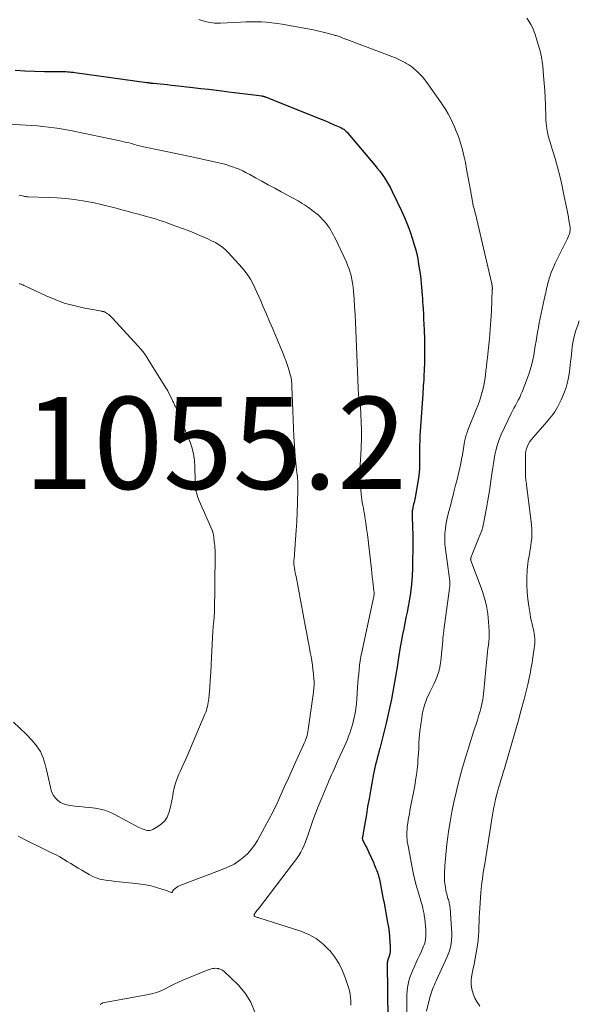
# Model space of a CAD drawing. Units: feet. Extents: x 1945000 to 1950033, y 515000 to 520000.
# Drawn here: x 1946454 to 1946575, y 516373 to 516587 of the extents above; entities that cross this region are included whole.
import ezdxf

# ---------------------------------------------------------------- set-up
doc = ezdxf.new("R2010")
doc.units = ezdxf.units.FT
doc.header["$LTSCALE"] = 100
doc.header["$MEASUREMENT"] = 0
for name, color, linetype, lineweight in [('CONTOUR INDEX', 32, 'Continuous', 25), ('CONTOUR INTERMEDIATE', 40, 'Continuous', 15), ('SPOT ELEVATION', 7, 'Continuous', 15)]:
    doc.layers.add(name, color=color, linetype=linetype, lineweight=lineweight)
doc.styles.add('slant', font='romans.shx', dxfattribs={"oblique": 14.999978})

msp = doc.modelspace()

# ---------------------------------------------------------------- linework, layer by layer
at = {"layer": 'CONTOUR INDEX', "elevation": 1040, "flags": 128}
for points in [[(1946453.04, 516575.64), (1946455.16, 516575.51), (1946457.29, 516575.42), (1946459.42, 516575.38), (1946462.89, 516575.35), (1946463.29, 516575.35), (1946463.68, 516575.34), (1946464.08, 516575.32), (1946464.48, 516575.3), (1946464.87, 516575.27), (1946465.27, 516575.23)], [(1946465.27, 516575.23), (1946465.66, 516575.19), (1946466.06, 516575.14), (1946481.68, 516572.98), (1946481.82, 516572.96), (1946481.97, 516572.94), (1946482.11, 516572.92), (1946482.26, 516572.9), (1946482.34, 516572.89), (1946482.45, 516572.87), (1946482.55, 516572.86), (1946482.65, 516572.84), (1946482.76, 516572.83), (1946482.86, 516572.82), (1946482.96, 516572.81), (1946483.07, 516572.79), (1946483.17, 516572.78), (1946484.58, 516572.66), (1946485.39, 516572.58), (1946486.2, 516572.5), (1946487.01, 516572.41), (1946487.82, 516572.32), (1946491.69, 516571.88), (1946493.39, 516571.69), (1946495.1, 516571.49), (1946496.8, 516571.28), (1946498.5, 516571.07), (1946499.43, 516570.96), (1946500.67, 516570.8), (1946501.9, 516570.65), (1946503.14, 516570.49), (1946504.38, 516570.33), (1946506.65, 516570.04), (1946506.76, 516570.02), (1946506.86, 516570), (1946506.96, 516569.98), (1946507.06, 516569.96), (1946507.16, 516569.93), (1946507.26, 516569.9), (1946507.36, 516569.87), (1946507.45, 516569.83), (1946508.34, 516569.48), (1946508.89, 516569.26), (1946509.43, 516569.05), (1946509.97, 516568.83), (1946510.51, 516568.61), (1946518.61, 516565.39), (1946519.57, 516565), (1946520.52, 516564.61), (1946521.46, 516564.2), (1946522.4, 516563.79), (1946523.83, 516563.15), (1946524.05, 516563.04), (1946524.26, 516562.92), (1946524.47, 516562.79), (1946524.66, 516562.65), (1946524.85, 516562.49), (1946525.03, 516562.32), (1946525.2, 516562.15), (1946525.37, 516561.97), (1946531.23, 516555.03), (1946531.77, 516554.36), (1946532.31, 516553.68), (1946532.82, 516552.99), (1946533.32, 516552.28), (1946533.79, 516551.56), (1946534.24, 516550.82), (1946534.65, 516550.06), (1946535.04, 516549.29), (1946537.01, 516545.11), (1946537.69, 516543.6), (1946538.33, 516542.06), (1946538.9, 516540.5), (1946539.43, 516538.93), (1946539.75, 516537.91), (1946540.07, 516536.82), (1946540.34, 516535.73), (1946540.57, 516534.62), (1946540.76, 516533.51), (1946541.14, 516530.95), (1946541.24, 516530.14), (1946541.34, 516529.33), (1946541.41, 516528.52), (1946541.48, 516527.7), (1946541.49, 516527.54), (1946541.53, 516526.8), (1946541.58, 516526.07), (1946541.63, 516525.33), (1946541.67, 516524.6), (1946541.72, 516523.8), (1946541.79, 516522.66), (1946541.85, 516521.52), (1946541.9, 516520.39), (1946541.95, 516519.25), (1946542.03, 516517.11), (1946542.06, 516515.94), (1946542.07, 516514.77), (1946542.06, 516513.6), (1946542.03, 516512.43), (1946541.95, 516510.19), (1946541.92, 516509.57), (1946541.89, 516508.95), (1946541.86, 516508.33), (1946541.82, 516507.71), (1946541.77, 516507.1), (1946541.73, 516506.48), (1946541.69, 516505.86), (1946541.65, 516505.24), (1946541.1, 516497.23), (1946541.04, 516496.18), (1946540.99, 516495.13), (1946540.97, 516494.08), (1946540.96, 516493.03), (1946540.96, 516492.23), (1946540.96, 516491.58), (1946540.96, 516490.93), (1946540.96, 516490.28), (1946540.95, 516489.63), (1946540.93, 516488.97), (1946540.89, 516488.32), (1946540.82, 516487.68), (1946540.73, 516487.03), (1946540.01, 516482.81), (1946539.94, 516482.44), (1946539.87, 516482.07), (1946539.78, 516481.7), (1946539.68, 516481.34), (1946539.59, 516480.97), (1946539.5, 516480.6), (1946539.44, 516480.23), (1946539.39, 516479.85), (1946539.38, 516479.77), (1946539.35, 516479.35), (1946539.33, 516478.93), (1946539.33, 516478.51), (1946539.35, 516478.09), (1946539.41, 516477.01), (1946539.46, 516476.05), (1946539.49, 516475.09), (1946539.5, 516474.13), (1946539.5, 516473.17), (1946539.4, 516467.52), (1946539.32, 516465.7), (1946539.19, 516463.89), (1946538.96, 516462.09), (1946538.68, 516460.3), (1946538.47, 516459.15), (1946538.25, 516457.93), (1946538.01, 516456.72), (1946537.76, 516455.5), (1946537.51, 516454.29), (1946537.26, 516453.07), (1946537.02, 516451.85), (1946536.81, 516450.63), (1946536.61, 516449.41), (1946536.52, 516448.85), (1946536.33, 516447.62), (1946536.14, 516446.39), (1946535.95, 516445.15), (1946535.76, 516443.92), (1946535.55, 516442.69), (1946535.33, 516441.46), (1946535.09, 516440.24), (1946534.84, 516439.02), (1946533.69, 516433.79), (1946533.43, 516432.64), (1946533.16, 516431.48), (1946532.87, 516430.33), (1946532.57, 516429.19), (1946532.32, 516428.26), (1946532.13, 516427.58), (1946531.95, 516426.89), (1946531.77, 516426.21), (1946531.59, 516425.53), (1946531.42, 516424.84), (1946531.26, 516424.16), (1946531.11, 516423.47), (1946530.97, 516422.77), (1946530.6, 516420.77), (1946530.29, 516419.08), (1946529.98, 516417.38), (1946529.68, 516415.68), (1946529.4, 516413.98), (1946528.73, 516409.96), (1946528.7, 516409.79), (1946528.67, 516409.62), (1946528.63, 516409.46), (1946528.6, 516409.29), (1946528.56, 516409.12), (1946528.54, 516409.04), (1946528.53, 516408.96), (1946528.52, 516408.87), (1946528.51, 516408.79), (1946528.51, 516408.71), (1946528.53, 516408.63), (1946528.55, 516408.56), (1946528.58, 516408.48), (1946529, 516407.66), (1946529.24, 516407.18), (1946529.48, 516406.69), (1946529.71, 516406.2), (1946529.94, 516405.71), (1946530.99, 516403.38), (1946531.13, 516403.06), (1946531.27, 516402.73), (1946531.4, 516402.4), (1946531.54, 516402.07), (1946531.6, 516401.9), (1946531.7, 516401.65), (1946531.79, 516401.4), (1946531.88, 516401.15), (1946531.97, 516400.9), (1946532.05, 516400.65), (1946532.13, 516400.4), (1946532.19, 516400.14), (1946532.25, 516399.88), (1946533.01, 516395.94), (1946533.25, 516394.69), (1946533.49, 516393.44), (1946533.71, 516392.18), (1946533.94, 516390.93), (1946534.01, 516390.5), (1946534.18, 516389.45), (1946534.32, 516388.41), (1946534.43, 516387.35), (1946534.52, 516386.3), (1946534.6, 516385.23), (1946534.6, 516384.71), (1946534.57, 516384.2), (1946534.47, 516383.69), (1946534.34, 516383.19), (1946534.08, 516382.38), (1946534.05, 516382.28), (1946534.02, 516382.19), (1946534, 516382.09), (1946533.98, 516381.99), (1946533.96, 516381.88), (1946533.95, 516381.78), (1946533.95, 516381.68), (1946533.95, 516381.58), (1946534.1, 516369.49)]]:
    msp.add_lwpolyline(points, dxfattribs=at)
at = {"layer": 'CONTOUR INTERMEDIATE', "flags": 128}
for points, elevation in [([(1946492.99, 516586.61), (1946493.41, 516586.5), (1946493.83, 516586.39), (1946494.24, 516586.27), (1946494.67, 516586.16), (1946495.09, 516586.06), (1946495.51, 516585.98), (1946495.94, 516585.92), (1946496.37, 516585.88), (1946496.8, 516585.85), (1946497.23, 516585.84), (1946497.67, 516585.86), (1946502.05, 516586.09), (1946503.18, 516586.13), (1946504.32, 516586.15), (1946505.46, 516586.14), (1946506.59, 516586.11), (1946507.73, 516586.03), (1946508.86, 516585.93), (1946509.99, 516585.79), (1946511.11, 516585.61), (1946515.48, 516584.85), (1946516.69, 516584.62), (1946517.89, 516584.38), (1946519.08, 516584.11), (1946520.28, 516583.82), (1946522.24, 516583.32), (1946522.44, 516583.26), (1946522.65, 516583.2), (1946522.86, 516583.14), (1946523.06, 516583.07), (1946523.27, 516583), (1946523.47, 516582.92), (1946523.68, 516582.85), (1946523.88, 516582.78), (1946524.03, 516582.72), (1946524.32, 516582.61), (1946524.6, 516582.51), (1946524.88, 516582.4), (1946525.16, 516582.3), (1946534.96, 516578.62), (1946535.72, 516578.31), (1946536.46, 516577.98), (1946537.19, 516577.61), (1946537.91, 516577.22), (1946537.96, 516577.19), (1946538.63, 516576.78), (1946539.28, 516576.33), (1946539.89, 516575.83), (1946540.48, 516575.31), (1946541.04, 516574.75), (1946541.58, 516574.17), (1946542.08, 516573.56), (1946542.55, 516572.93), (1946545.5, 516568.78), (1946546.08, 516567.92), (1946546.64, 516567.04), (1946547.16, 516566.14), (1946547.65, 516565.22), (1946548.11, 516564.28), (1946548.54, 516563.33), (1946548.94, 516562.37), (1946549.32, 516561.4), (1946549.47, 516561), (1946549.87, 516559.81), (1946550.24, 516558.61), (1946550.54, 516557.39), (1946550.81, 516556.16), (1946550.91, 516555.61), (1946551.19, 516554.1), (1946551.47, 516552.59), (1946551.74, 516551.08), (1946552.02, 516549.56), (1946552.45, 516547.1), (1946552.54, 516546.64), (1946552.64, 516546.19), (1946552.75, 516545.74), (1946552.87, 516545.29), (1946553, 516544.84), (1946553.12, 516544.39), (1946553.23, 516543.94), (1946553.34, 516543.48), (1946556.65, 516529.24), (1946556.68, 516529.13), (1946556.7, 516529.03), (1946556.72, 516528.92), (1946556.73, 516528.81), (1946556.75, 516528.7), (1946556.76, 516528.6), (1946556.77, 516528.49), (1946556.77, 516528.39), (1946556.78, 516528.29), (1946556.78, 516528.18), (1946556.78, 516528.08), (1946556.77, 516527.97), (1946556.57, 516523.32), (1946556.46, 516521.31), (1946556.32, 516519.3), (1946556.15, 516517.29), (1946555.94, 516515.29), (1946555.71, 516513.2), (1946555.6, 516512.24), (1946555.49, 516511.29), (1946555.38, 516510.33), (1946555.26, 516509.38), (1946555.13, 516508.43), (1946554.97, 516507.48), (1946554.77, 516506.55), (1946554.54, 516505.61), (1946554.53, 516505.59), (1946554.27, 516504.65), (1946553.98, 516503.73), (1946553.65, 516502.81), (1946553.3, 516501.9), (1946551.47, 516497.46), (1946551.35, 516497.14), (1946551.24, 516496.82), (1946551.13, 516496.5), (1946551.04, 516496.18), (1946550.95, 516495.86), (1946550.87, 516495.53), (1946550.81, 516495.2), (1946550.75, 516494.87), (1946550.44, 516493.02), (1946550.27, 516492.08), (1946550.09, 516491.13), (1946549.9, 516490.19), (1946549.69, 516489.25), (1946549.47, 516488.31), (1946549.25, 516487.37), (1946549.03, 516486.44), (1946548.8, 516485.5), (1946548.51, 516484.32), (1946548.26, 516483.31), (1946548, 516482.31), (1946547.73, 516481.31), (1946547.45, 516480.3), (1946547.19, 516479.3), (1946546.96, 516478.29), (1946546.77, 516477.27), (1946546.6, 516476.25), (1946546.58, 516476.06), (1946546.47, 516474.94), (1946546.43, 516473.82), (1946546.48, 516472.7), (1946546.59, 516471.57), (1946547.2, 516467.3), (1946547.27, 516466.77), (1946547.35, 516466.24), (1946547.42, 516465.71), (1946547.49, 516465.18), (1946547.54, 516464.66), (1946547.56, 516464.13), (1946547.54, 516463.6), (1946547.49, 516463.07), (1946546.25, 516453.96), (1946546.21, 516453.69), (1946546.18, 516453.41), (1946546.14, 516453.14), (1946546.1, 516452.87), (1946546.07, 516452.59), (1946546.04, 516452.32), (1946546.01, 516452.04), (1946545.99, 516451.77), (1946545.67, 516448.07), (1946545.58, 516447.24), (1946545.45, 516446.41), (1946545.27, 516445.59), (1946545.06, 516444.78), (1946544.8, 516443.98), (1946544.51, 516443.19), (1946544.17, 516442.43), (1946543.8, 516441.67), (1946543.19, 516440.53), (1946542.87, 516439.87), (1946542.56, 516439.2), (1946542.3, 516438.51), (1946542.06, 516437.81), (1946541.86, 516437.09), (1946541.68, 516436.38), (1946541.54, 516435.65), (1946541.43, 516434.92), (1946541.04, 516432.05), (1946540.95, 516431.27), (1946540.87, 516430.48), (1946540.82, 516429.7), (1946540.79, 516428.91), (1946540.77, 516428.12), (1946540.73, 516427.33), (1946540.68, 516426.55), (1946540.62, 516425.76), (1946540.55, 516424.94), (1946540.43, 516423.75), (1946540.29, 516422.56), (1946540.11, 516421.38), (1946539.9, 516420.2), (1946538.88, 516414.8), (1946538.75, 516414.12), (1946538.63, 516413.43), (1946538.52, 516412.75), (1946538.41, 516412.06), (1946538.36, 516411.73), (1946538.29, 516411.2), (1946538.24, 516410.68), (1946538.21, 516410.15), (1946538.19, 516409.62), (1946538.2, 516409.09), (1946538.24, 516408.56), (1946538.3, 516408.04), (1946538.38, 516407.52), (1946539.59, 516401.29), (1946539.85, 516400.06), (1946540.14, 516398.84), (1946540.48, 516397.63), (1946540.85, 516396.43), (1946541.08, 516395.74), (1946541.34, 516394.89), (1946541.57, 516394.02), (1946541.77, 516393.15), (1946541.94, 516392.28), (1946541.99, 516392.04), (1946542.1, 516391.27), (1946542.2, 516390.51), (1946542.26, 516389.74), (1946542.3, 516388.96), (1946542.33, 516388.14), (1946542.33, 516387.78), (1946542.32, 516387.42), (1946542.28, 516387.06), (1946542.24, 516386.7), (1946542.17, 516386.34), (1946542.08, 516385.99), (1946541.96, 516385.65), (1946541.83, 516385.32), (1946541.37, 516384.3), (1946540.99, 516383.46), (1946540.61, 516382.62), (1946540.23, 516381.78), (1946539.85, 516380.94), (1946539.41, 516379.99), (1946539.12, 516379.29), (1946538.86, 516378.58), (1946538.66, 516377.85), (1946538.49, 516377.11), (1946538.37, 516376.36), (1946538.28, 516375.61), (1946538.23, 516374.86), (1946538.2, 516374.1), (1946538.19, 516367.67)], 1036), ([(1946564.3, 516586.96), (1946564.73, 516586.28), (1946565.12, 516585.59), (1946565.48, 516584.87), (1946565.8, 516584.15), (1946566.08, 516583.4), (1946566.33, 516582.64), (1946567.01, 516580.29), (1946567.14, 516579.83), (1946567.26, 516579.37), (1946567.37, 516578.9), (1946567.47, 516578.44), (1946567.55, 516577.97), (1946567.63, 516577.49), (1946567.69, 516577.02), (1946567.74, 516576.55), (1946567.93, 516574.38), (1946568.06, 516572.81), (1946568.17, 516571.25), (1946568.25, 516569.69), (1946568.32, 516568.12), (1946568.41, 516565.36), (1946568.44, 516564.75), (1946568.48, 516564.15), (1946568.55, 516563.54), (1946568.63, 516562.94), (1946568.69, 516562.55), (1946568.76, 516562.15), (1946568.84, 516561.75), (1946568.94, 516561.35), (1946569.04, 516560.96), (1946569.16, 516560.57), (1946569.28, 516560.18), (1946569.39, 516559.79), (1946569.51, 516559.4), (1946570.4, 516556.46), (1946570.93, 516554.59), (1946571.43, 516552.71), (1946571.87, 516550.82), (1946572.28, 516548.91), (1946573.03, 516545.15), (1946573.17, 516544.43), (1946573.3, 516543.71), (1946573.43, 516542.98), (1946573.56, 516542.26), (1946573.68, 516541.55), (1946573.71, 516541.19), (1946573.71, 516540.83), (1946573.65, 516540.47), (1946573.55, 516540.12), (1946573.43, 516539.77), (1946573.29, 516539.43), (1946573.14, 516539.09), (1946572.98, 516538.75), (1946570.43, 516533.68), (1946570.12, 516533.01), (1946569.82, 516532.34), (1946569.56, 516531.66), (1946569.32, 516530.96), (1946569.16, 516530.46), (1946569.03, 516530.01), (1946568.9, 516529.56), (1946568.78, 516529.1), (1946568.68, 516528.65), (1946568.58, 516528.19), (1946568.48, 516527.73), (1946568.38, 516527.27), (1946568.28, 516526.81), (1946566.99, 516520.76), (1946566.78, 516519.76), (1946566.59, 516518.76), (1946566.43, 516517.76), (1946566.27, 516516.76), (1946566.12, 516515.75), (1946565.95, 516514.75), (1946565.77, 516513.75), (1946565.58, 516512.75), (1946565.35, 516511.75), (1946565.09, 516510.77), (1946564.78, 516509.8), (1946564.43, 516508.84), (1946563.25, 516505.8), (1946563, 516505.18), (1946562.73, 516504.57), (1946562.42, 516503.98), (1946562.1, 516503.39), (1946561.78, 516502.81), (1946561.46, 516502.22), (1946561.16, 516501.63), (1946560.86, 516501.03), (1946558.71, 516496.47), (1946558.34, 516495.61), (1946558.01, 516494.75), (1946557.75, 516493.86), (1946557.52, 516492.96), (1946557.34, 516492.05), (1946557.17, 516491.13), (1946557.01, 516490.22), (1946556.87, 516489.3), (1946556.39, 516485.96), (1946556.2, 516484.71), (1946556, 516483.46), (1946555.79, 516482.21), (1946555.57, 516480.96), (1946554.86, 516477.08), (1946554.82, 516476.9), (1946554.78, 516476.72), (1946554.74, 516476.54), (1946554.7, 516476.36), (1946554.65, 516476.18), (1946554.6, 516476), (1946554.54, 516475.83), (1946554.48, 516475.66), (1946553.75, 516473.88), (1946553.46, 516473.17), (1946553.17, 516472.45), (1946552.89, 516471.73), (1946552.61, 516471.02), (1946552.11, 516469.72), (1946552.08, 516469.65), (1946552.07, 516469.57), (1946552.06, 516469.5), (1946552.07, 516469.42), (1946552.08, 516469.35), (1946552.09, 516469.27), (1946552.11, 516469.2), (1946552.14, 516469.12), (1946554.55, 516462.62), (1946555.08, 516460.95), (1946555.51, 516459.26), (1946555.79, 516457.53), (1946555.95, 516455.78), (1946556.06, 516453.77), (1946556.07, 516453.01), (1946556.06, 516452.26), (1946556.01, 516451.51), (1946555.93, 516450.76), (1946555.83, 516450.01), (1946555.74, 516449.26), (1946555.66, 516448.5), (1946555.58, 516447.75), (1946554.95, 516440.81), (1946554.88, 516440.17), (1946554.8, 516439.53), (1946554.7, 516438.9), (1946554.59, 516438.26), (1946554.45, 516437.63), (1946554.31, 516437.01), (1946554.13, 516436.39), (1946553.95, 516435.77), (1946553.8, 516435.31), (1946553.53, 516434.46), (1946553.26, 516433.61), (1946552.98, 516432.77), (1946552.71, 516431.92), (1946551.72, 516428.9), (1946550.99, 516426.53), (1946550.29, 516424.15), (1946549.65, 516421.76), (1946549.04, 516419.35), (1946548.89, 516418.72), (1946548.42, 516416.61), (1946547.99, 516414.5), (1946547.61, 516412.37), (1946547.26, 516410.24), (1946547.09, 516409.11), (1946546.89, 516407.53), (1946546.71, 516405.96), (1946546.58, 516404.38), (1946546.48, 516402.8), (1946546.4, 516401.11), (1946546.39, 516400.37), (1946546.41, 516399.63), (1946546.48, 516398.9), (1946546.58, 516398.17), (1946546.7, 516397.48), (1946546.77, 516397.1), (1946546.86, 516396.72), (1946546.96, 516396.34), (1946547.07, 516395.97), (1946547.14, 516395.74), (1946547.22, 516395.48), (1946547.3, 516395.22), (1946547.37, 516394.96), (1946547.43, 516394.69), (1946547.48, 516394.43), (1946547.53, 516394.16), (1946547.56, 516393.89), (1946547.59, 516393.62), (1946547.93, 516389.11), (1946547.96, 516388.31), (1946547.96, 516387.51), (1946547.9, 516386.71), (1946547.8, 516385.92), (1946547.65, 516385.13), (1946547.45, 516384.36), (1946547.19, 516383.61), (1946546.88, 516382.87), (1946544.58, 516377.84), (1946544.38, 516377.39), (1946544.18, 516376.94), (1946543.98, 516376.49), (1946543.79, 516376.04), (1946543.61, 516375.58), (1946543.45, 516375.11), (1946543.31, 516374.64), (1946543.18, 516374.17), (1946542.49, 516371.24)], 1032), ([(1946446.66, 516564.23), (1946455.49, 516563.7), (1946456.7, 516563.62), (1946457.9, 516563.52), (1946459.11, 516563.4), (1946460.31, 516563.27), (1946461.51, 516563.11), (1946462.7, 516562.94), (1946463.89, 516562.73), (1946465.08, 516562.5), (1946476.17, 516560.2), (1946476.72, 516560.08), (1946477.26, 516559.96), (1946477.81, 516559.82), (1946478.35, 516559.68), (1946478.81, 516559.55), (1946479.11, 516559.47), (1946479.42, 516559.38), (1946479.73, 516559.3), (1946480.04, 516559.22), (1946480.35, 516559.14), (1946480.66, 516559.06), (1946480.98, 516558.99), (1946481.29, 516558.92), (1946484.14, 516558.34), (1946485.88, 516557.98), (1946487.62, 516557.61), (1946489.36, 516557.24), (1946491.1, 516556.86), (1946498, 516555.34), (1946498.64, 516555.19), (1946499.27, 516555.02), (1946499.89, 516554.81), (1946500.5, 516554.59), (1946500.92, 516554.43), (1946501.73, 516554.1), (1946502.53, 516553.74), (1946503.31, 516553.36), (1946504.09, 516552.95), (1946505.32, 516552.27), (1946506.7, 516551.51), (1946508.09, 516550.75), (1946509.47, 516549.99), (1946510.86, 516549.24), (1946513.19, 516547.98), (1946513.66, 516547.73), (1946514.12, 516547.47), (1946514.57, 516547.22), (1946515.03, 516546.96), (1946515.48, 516546.69), (1946515.92, 516546.41), (1946516.36, 516546.12), (1946516.79, 516545.81), (1946517.78, 516545.08), (1946518.09, 516544.85), (1946518.4, 516544.61), (1946518.69, 516544.36), (1946518.99, 516544.11), (1946519.27, 516543.84), (1946519.55, 516543.57), (1946519.82, 516543.29), (1946520.08, 516543.01), (1946520.38, 516542.67), (1946520.72, 516542.25), (1946521.05, 516541.82), (1946521.36, 516541.37), (1946521.65, 516540.91), (1946521.92, 516540.44), (1946522.19, 516539.97), (1946522.43, 516539.48), (1946522.67, 516539), (1946525.05, 516533.93), (1946525.33, 516533.28), (1946525.59, 516532.62), (1946525.81, 516531.95), (1946526.01, 516531.27), (1946526.07, 516531), (1946526.26, 516530.18), (1946526.42, 516529.35), (1946526.53, 516528.51), (1946526.61, 516527.66), (1946526.73, 516525.95), (1946526.84, 516524.25), (1946526.94, 516522.54), (1946527.02, 516520.84), (1946527.1, 516519.13), (1946527.62, 516506.64), (1946527.63, 516506.33), (1946527.65, 516506.01), (1946527.66, 516505.7), (1946527.68, 516505.39), (1946527.71, 516504.99), (1946527.72, 516504.88), (1946527.74, 516504.77), (1946527.76, 516504.65), (1946527.78, 516504.54), (1946527.8, 516504.43), (1946527.83, 516504.32), (1946527.85, 516504.2), (1946527.88, 516504.09), (1946527.96, 516503.74), (1946528.01, 516503.44), (1946528.06, 516503.15), (1946528.09, 516502.86), (1946528.11, 516502.56), (1946528.27, 516499.25), (1946528.32, 516497.42), (1946528.33, 516495.58), (1946528.28, 516493.75), (1946528.19, 516491.91), (1946528.14, 516491.2), (1946528.07, 516489.73), (1946528.04, 516488.25), (1946528.07, 516486.77), (1946528.15, 516485.29), (1946528.27, 516483.6), (1946528.32, 516482.97), (1946528.4, 516482.35), (1946528.5, 516481.73), (1946528.62, 516481.11), (1946528.75, 516480.49), (1946528.87, 516479.87), (1946528.98, 516479.25), (1946529.08, 516478.63), (1946529.27, 516477.33), (1946529.46, 516476.06), (1946529.63, 516474.79), (1946529.79, 516473.51), (1946529.94, 516472.24), (1946530.5, 516467.21), (1946530.6, 516466.36), (1946530.69, 516465.52), (1946530.79, 516464.67), (1946530.89, 516463.82), (1946531.05, 516462.5), (1946531.07, 516462.31), (1946531.08, 516462.12), (1946531.07, 516461.93), (1946531.06, 516461.74), (1946531.04, 516461.55), (1946531.02, 516461.37), (1946530.99, 516461.18), (1946530.95, 516460.99), (1946528.41, 516449.25), (1946528.23, 516448.3), (1946528.06, 516447.35), (1946527.93, 516446.39), (1946527.82, 516445.42), (1946527.74, 516444.46), (1946527.65, 516443.49), (1946527.57, 516442.52), (1946527.5, 516441.55), (1946527.32, 516438.99), (1946527.22, 516437.98), (1946527.1, 516436.97), (1946526.94, 516435.97), (1946526.74, 516434.98), (1946526.62, 516434.42), (1946526.45, 516433.71), (1946526.26, 516433.01), (1946526.04, 516432.31), (1946525.8, 516431.62), (1946525.54, 516430.94), (1946525.27, 516430.26), (1946524.99, 516429.58), (1946524.7, 516428.92), (1946523.22, 516425.67), (1946522.94, 516425.04), (1946522.66, 516424.42), (1946522.38, 516423.8), (1946522.09, 516423.18), (1946521.81, 516422.56), (1946521.54, 516421.93), (1946521.27, 516421.3), (1946521, 516420.67), (1946519.55, 516417.19), (1946518.94, 516415.69), (1946518.35, 516414.17), (1946517.79, 516412.65), (1946517.26, 516411.12), (1946516.75, 516409.61), (1946516.47, 516408.83), (1946516.17, 516408.05), (1946515.85, 516407.29), (1946515.51, 516406.53), (1946515.13, 516405.8), (1946514.73, 516405.08), (1946514.28, 516404.39), (1946513.79, 516403.71), (1946505.93, 516393.49), (1946505.77, 516393.28), (1946505.62, 516393.07), (1946505.46, 516392.86), (1946505.31, 516392.65), (1946505.11, 516392.36), (1946505.07, 516392.29), (1946505.04, 516392.21), (1946505.01, 516392.13), (1946504.99, 516392.05), (1946505, 516391.97), (1946505.02, 516391.91), (1946505.07, 516391.86), (1946505.13, 516391.82), (1946505.32, 516391.74), (1946505.5, 516391.67), (1946505.67, 516391.61), (1946505.85, 516391.55), (1946506.03, 516391.49), (1946515.13, 516388.58), (1946516.86, 516387.87), (1946518.47, 516386.99), (1946519.93, 516385.86), (1946521.27, 516384.57), (1946521.44, 516384.38), (1946522.52, 516382.99), (1946523.47, 516381.53), (1946524.24, 516379.97), (1946524.88, 516378.34), (1946525.52, 516376.36), (1946525.72, 516375.66), (1946525.88, 516374.95), (1946525.97, 516374.23), (1946526.03, 516373.5), (1946526.04, 516373.06), (1946526.04, 516372.55)], 1044), ([(1946453.97, 516548.5), (1946454.96, 516548.24), (1946455.08, 516548.21), (1946455.19, 516548.19), (1946455.3, 516548.17), (1946455.42, 516548.16), (1946455.53, 516548.15), (1946455.65, 516548.14), (1946455.77, 516548.13), (1946455.88, 516548.13), (1946460.3, 516547.99), (1946462.18, 516547.9), (1946464.05, 516547.75), (1946465.91, 516547.52), (1946467.76, 516547.25), (1946469.03, 516547.03), (1946470.24, 516546.81), (1946471.46, 516546.56), (1946472.66, 516546.27), (1946473.86, 516545.96), (1946475.05, 516545.63), (1946476.24, 516545.3), (1946477.44, 516544.98), (1946478.63, 516544.65), (1946479.85, 516544.33), (1946480.63, 516544.11), (1946481.41, 516543.9), (1946482.2, 516543.68), (1946482.98, 516543.47), (1946483.76, 516543.24), (1946484.53, 516543), (1946485.3, 516542.75), (1946486.07, 516542.48), (1946487, 516542.15), (1946488.23, 516541.71), (1946489.45, 516541.25), (1946490.67, 516540.78), (1946491.88, 516540.3), (1946493.24, 516539.74), (1946494.09, 516539.38), (1946494.93, 516539), (1946495.76, 516538.6), (1946496.58, 516538.17), (1946497.37, 516537.7), (1946498.12, 516537.18), (1946498.81, 516536.58), (1946499.46, 516535.93), (1946502.38, 516532.73), (1946503.05, 516531.94), (1946503.66, 516531.11), (1946504.2, 516530.24), (1946504.7, 516529.33), (1946505.15, 516528.39), (1946505.59, 516527.45), (1946506.02, 516526.5), (1946506.43, 516525.55), (1946506.99, 516524.26), (1946507.68, 516522.66), (1946508.36, 516521.05), (1946509.04, 516519.45), (1946509.72, 516517.85), (1946511.22, 516514.27), (1946511.56, 516513.43), (1946511.88, 516512.58), (1946512.18, 516511.72), (1946512.45, 516510.86), (1946512.77, 516509.82), (1946512.87, 516509.47), (1946512.96, 516509.11), (1946513.03, 516508.75), (1946513.1, 516508.39), (1946513.14, 516508.03), (1946513.18, 516507.67), (1946513.21, 516507.3), (1946513.23, 516506.94), (1946513.4, 516501.63), (1946513.47, 516499.74), (1946513.55, 516497.85), (1946513.66, 516495.97), (1946513.78, 516494.09), (1946513.95, 516491.82), (1946514.01, 516491.07), (1946514.08, 516490.32), (1946514.16, 516489.57), (1946514.24, 516488.83), (1946514.32, 516488.23), (1946514.37, 516487.78), (1946514.42, 516487.33), (1946514.46, 516486.88), (1946514.49, 516486.43), (1946514.52, 516485.98), (1946514.53, 516485.53), (1946514.53, 516485.08), (1946514.53, 516484.63), (1946514.43, 516481.59), (1946514.35, 516479.61), (1946514.26, 516477.64), (1946514.14, 516475.67), (1946514, 516473.7), (1946513.68, 516469.41), (1946513.66, 516469.26), (1946513.65, 516469.11), (1946513.64, 516468.96), (1946513.63, 516468.81), (1946513.62, 516468.54), (1946513.62, 516468.52), (1946513.62, 516468.5), (1946513.62, 516468.48), (1946513.62, 516468.46), (1946513.63, 516468.38), (1946513.63, 516468.36), (1946513.63, 516468.34), (1946513.63, 516468.32), (1946513.64, 516468.3), (1946513.79, 516467.44), (1946513.87, 516466.98), (1946513.95, 516466.53), (1946514.03, 516466.08), (1946514.12, 516465.62), (1946516.17, 516454.66), (1946516.43, 516453.28), (1946516.69, 516451.91), (1946516.95, 516450.53), (1946517.21, 516449.16), (1946517.38, 516448.27), (1946517.54, 516447.34), (1946517.69, 516446.4), (1946517.8, 516445.46), (1946517.9, 516444.52), (1946518, 516443.35), (1946518.02, 516442.99), (1946518.03, 516442.63), (1946518.04, 516442.28), (1946518.03, 516441.92), (1946518.01, 516441.56), (1946517.98, 516441.21), (1946517.94, 516440.85), (1946517.9, 516440.5), (1946516.77, 516432.42), (1946516.69, 516431.99), (1946516.61, 516431.56), (1946516.5, 516431.13), (1946516.37, 516430.71), (1946516.23, 516430.29), (1946516.08, 516429.88), (1946515.91, 516429.47), (1946515.74, 516429.07), (1946514.09, 516425.47), (1946513.27, 516423.66), (1946512.45, 516421.85), (1946511.63, 516420.04), (1946510.83, 516418.22), (1946509.99, 516416.42), (1946509.13, 516414.63), (1946508.22, 516412.87), (1946507.28, 516411.12), (1946505.73, 516408.34), (1946505.08, 516407.31), (1946504.36, 516406.33), (1946503.54, 516405.44), (1946502.64, 516404.61), (1946501.66, 516403.87), (1946500.64, 516403.2), (1946499.56, 516402.64), (1946498.44, 516402.15), (1946489.07, 516398.6), (1946488.74, 516398.46), (1946488.42, 516398.29), (1946488.12, 516398.1), (1946487.84, 516397.89), (1946487.49, 516397.6), (1946487.4, 516397.51), (1946487.33, 516397.4), (1946487.27, 516397.28), (1946487.24, 516397.16), (1946487.2, 516397.07), (1946487.13, 516397), (1946487.05, 516396.99), (1946486.95, 516396.99), (1946486.45, 516397.21), (1946486.07, 516397.36), (1946485.69, 516397.5), (1946485.3, 516397.63), (1946484.91, 516397.76), (1946483.58, 516398.15), (1946482.52, 516398.43), (1946481.44, 516398.67), (1946480.36, 516398.84), (1946479.27, 516398.98), (1946475.68, 516399.33), (1946474.84, 516399.42), (1946474, 516399.52), (1946473.16, 516399.64), (1946472.32, 516399.76), (1946471.5, 516399.94), (1946470.7, 516400.18), (1946469.93, 516400.51), (1946469.18, 516400.89), (1946467.59, 516401.83), (1946466.79, 516402.31), (1946465.98, 516402.79), (1946465.19, 516403.28), (1946464.39, 516403.78), (1946463.59, 516404.26), (1946462.78, 516404.73), (1946461.95, 516405.17), (1946461.11, 516405.59), (1946458.23, 516406.99), (1946455.96, 516408.12), (1946453.69, 516409.26)], 1048), ([(1946454, 516529.27), (1946454.08, 516529.24), (1946454.33, 516529.15), (1946454.53, 516529.06), (1946454.74, 516528.98), (1946454.94, 516528.89), (1946455.14, 516528.79), (1946459.78, 516526.62), (1946461.75, 516525.79), (1946463.75, 516525.06), (1946465.8, 516524.49), (1946467.88, 516524.02), (1946471.87, 516523.28), (1946471.98, 516523.25), (1946472.09, 516523.23), (1946472.2, 516523.21), (1946472.31, 516523.18), (1946472.42, 516523.15), (1946472.52, 516523.11), (1946472.62, 516523.06), (1946472.72, 516523), (1946473.15, 516522.73), (1946473.29, 516522.63), (1946473.43, 516522.53), (1946473.56, 516522.42), (1946473.69, 516522.3), (1946473.82, 516522.18), (1946473.94, 516522.06), (1946474.06, 516521.94), (1946474.18, 516521.81), (1946479.77, 516515.71), (1946480.43, 516514.94), (1946481.07, 516514.15), (1946481.66, 516513.32), (1946482.22, 516512.46), (1946485.93, 516506.45), (1946486.22, 516505.96), (1946486.5, 516505.46), (1946486.76, 516504.96), (1946487, 516504.45), (1946487.23, 516503.95), (1946487.35, 516503.68), (1946487.48, 516503.42), (1946487.61, 516503.16), (1946487.73, 516502.89), (1946487.86, 516502.63), (1946487.98, 516502.37), (1946488.1, 516502.1), (1946488.22, 516501.83), (1946491.08, 516494.8), (1946491.52, 516493.52), (1946491.86, 516492.21), (1946492.05, 516490.87), (1946492.14, 516489.52), (1946492.15, 516488.39), (1946492.17, 516487.58), (1946492.19, 516486.77), (1946492.23, 516485.97), (1946492.28, 516485.16), (1946492.37, 516484.36), (1946492.52, 516483.58), (1946492.75, 516482.82), (1946493.04, 516482.07), (1946495.86, 516475.72), (1946495.91, 516475.59), (1946495.97, 516475.46), (1946496.01, 516475.32), (1946496.06, 516475.18), (1946496.1, 516475.05), (1946496.13, 516474.91), (1946496.15, 516474.77), (1946496.18, 516474.62), (1946496.23, 516474.2), (1946496.27, 516473.85), (1946496.31, 516473.49), (1946496.35, 516473.14), (1946496.39, 516472.78), (1946496.43, 516472.43), (1946496.48, 516471.9), (1946496.52, 516471.36), (1946496.53, 516470.83), (1946496.54, 516470.29), (1946496.36, 516457.63), (1946496.35, 516457.28), (1946496.33, 516456.94), (1946496.3, 516456.6), (1946496.26, 516456.26), (1946496.25, 516456.17), (1946496.22, 516455.87), (1946496.18, 516455.58), (1946496.15, 516455.28), (1946496.12, 516454.98), (1946496.09, 516454.69), (1946496.07, 516454.39), (1946496.05, 516454.1), (1946496.03, 516453.8), (1946495.77, 516448.08), (1946495.68, 516446.44), (1946495.59, 516444.81), (1946495.47, 516443.17), (1946495.35, 516441.53), (1946495.15, 516439.14), (1946495.1, 516438.7), (1946495.04, 516438.27), (1946494.96, 516437.84), (1946494.87, 516437.41), (1946494.76, 516436.98), (1946494.63, 516436.56), (1946494.48, 516436.15), (1946494.32, 516435.74), (1946491.21, 516428.38), (1946490.66, 516427.11), (1946490.1, 516425.84), (1946489.53, 516424.57), (1946488.94, 516423.32), (1946488.66, 516422.72), (1946488.25, 516421.75), (1946487.9, 516420.76), (1946487.64, 516419.74), (1946487.44, 516418.71), (1946487.26, 516417.67), (1946487.06, 516416.63), (1946486.82, 516415.6), (1946486.55, 516414.57), (1946486.48, 516414.31), (1946486.09, 516413.4), (1946485.58, 516412.58), (1946484.89, 516411.9), (1946484.08, 516411.33), (1946482.98, 516410.73), (1946482.61, 516410.58), (1946482.24, 516410.5), (1946481.86, 516410.5), (1946481.47, 516410.55), (1946481.08, 516410.67), (1946480.7, 516410.81), (1946480.33, 516410.97), (1946479.96, 516411.15), (1946474.62, 516414.02), (1946473.62, 516414.48), (1946472.59, 516414.87), (1946471.53, 516415.14), (1946470.44, 516415.32), (1946469.33, 516415.45), (1946468.22, 516415.57), (1946467.11, 516415.68), (1946466.01, 516415.79), (1946465.01, 516415.89), (1946464.28, 516416.03), (1946463.59, 516416.25), (1946462.94, 516416.59), (1946462.32, 516417), (1946461.8, 516417.53), (1946461.37, 516418.1), (1946461.06, 516418.75), (1946460.83, 516419.46), (1946460.74, 516419.87), (1946460.54, 516420.82), (1946460.33, 516421.77), (1946460.11, 516422.72), (1946459.89, 516423.67), (1946459.62, 516424.85), (1946459.16, 516426.28), (1946458.55, 516427.64), (1946457.74, 516428.88), (1946456.79, 516430.04), (1946455.47, 516431.41), (1946454.11, 516432.73), (1946452.69, 516433.98)], 1052), ([(1946575.64, 516521.21), (1946575.33, 516520.25), (1946575.03, 516519.29), (1946574.73, 516518.33), (1946574.62, 516517.97), (1946574.41, 516517.18), (1946574.24, 516516.39), (1946574.11, 516515.58), (1946574.03, 516514.77), (1946573.96, 516513.96), (1946573.89, 516513.14), (1946573.8, 516512.33), (1946573.7, 516511.52), (1946573.45, 516509.59), (1946573.19, 516508.15), (1946572.83, 516506.74), (1946572.33, 516505.37), (1946571.73, 516504.03), (1946570.92, 516502.42), (1946570.64, 516501.92), (1946570.34, 516501.43), (1946570.02, 516500.95), (1946569.67, 516500.49), (1946569.31, 516500.04), (1946568.94, 516499.6), (1946568.56, 516499.16), (1946568.18, 516498.72), (1946565.62, 516495.86), (1946565.27, 516495.42), (1946564.94, 516494.96), (1946564.67, 516494.48), (1946564.42, 516493.97), (1946564.23, 516493.44), (1946564.08, 516492.9), (1946564, 516492.35), (1946563.97, 516491.79), (1946563.96, 516488.1), (1946563.97, 516487.79), (1946563.98, 516487.48), (1946564.01, 516487.17), (1946564.05, 516486.85), (1946564.09, 516486.54), (1946564.13, 516486.23), (1946564.18, 516485.92), (1946564.21, 516485.61), (1946565.28, 516476.91), (1946565.36, 516475.94), (1946565.39, 516474.98), (1946565.34, 516474.01), (1946565.24, 516473.05), (1946565.16, 516472.48), (1946565.06, 516471.8), (1946564.95, 516471.13), (1946564.82, 516470.45), (1946564.68, 516469.78), (1946564.56, 516469.11), (1946564.46, 516468.43), (1946564.39, 516467.76), (1946564.35, 516467.07), (1946564.29, 516465.36), (1946564.28, 516463.82), (1946564.34, 516462.28), (1946564.48, 516460.75), (1946564.69, 516459.23), (1946564.98, 516457.48), (1946565.1, 516456.78), (1946565.24, 516456.08), (1946565.4, 516455.38), (1946565.57, 516454.68), (1946565.66, 516454.36), (1946565.78, 516453.83), (1946565.88, 516453.29), (1946565.95, 516452.75), (1946566, 516452.2), (1946566.02, 516451.65), (1946566.01, 516451.1), (1946565.97, 516450.56), (1946565.9, 516450.01), (1946565.51, 516447.59), (1946565.4, 516446.91), (1946565.29, 516446.24), (1946565.17, 516445.56), (1946565.05, 516444.88), (1946564.92, 516444.21), (1946564.78, 516443.54), (1946564.63, 516442.87), (1946564.47, 516442.2), (1946563.67, 516438.99), (1946563.08, 516436.72), (1946562.48, 516434.46), (1946561.84, 516432.2), (1946561.19, 516429.95), (1946559.4, 516423.93), (1946559.15, 516423.1), (1946558.9, 516422.26), (1946558.64, 516421.42), (1946558.39, 516420.59), (1946558.38, 516420.55), (1946558.14, 516419.73), (1946557.92, 516418.91), (1946557.7, 516418.08), (1946557.5, 516417.25), (1946557.32, 516416.42), (1946557.14, 516415.58), (1946556.99, 516414.75), (1946556.84, 516413.9), (1946555.04, 516402.84), (1946554.93, 516402.12), (1946554.81, 516401.39), (1946554.71, 516400.67), (1946554.61, 516399.94), (1946554.52, 516399.21), (1946554.44, 516398.48), (1946554.37, 516397.75), (1946554.31, 516397.02), (1946554.04, 516393.61), (1946553.98, 516392.61), (1946553.92, 516391.61), (1946553.89, 516390.6), (1946553.87, 516389.6), (1946553.84, 516388.6), (1946553.77, 516387.6), (1946553.67, 516386.61), (1946553.54, 516385.62), (1946553.46, 516385.13), (1946553.26, 516383.89), (1946553.04, 516382.66), (1946552.8, 516381.43), (1946552.56, 516380.2), (1946552.32, 516379.07), (1946552.19, 516378.05), (1946552.18, 516377.03), (1946552.33, 516376.03), (1946552.59, 516375.03), (1946553, 516374.08), (1946553.48, 516373.17), (1946554.08, 516372.33)], 1028), ([(1946471.6, 516372.61), (1946471.71, 516372.8), (1946471.89, 516372.93), (1946472.11, 516373.02), (1946482.02, 516374.83), (1946483.01, 516375.06), (1946483.98, 516375.36), (1946484.91, 516375.74), (1946485.82, 516376.19), (1946486.73, 516376.66), (1946487.64, 516377.12), (1946488.57, 516377.54), (1946489.51, 516377.95), (1946494.79, 516380.11), (1946495.09, 516380.22), (1946495.39, 516380.32), (1946495.7, 516380.41), (1946496.01, 516380.48), (1946496.32, 516380.53), (1946496.63, 516380.55), (1946496.95, 516380.53), (1946497.26, 516380.48), (1946497.32, 516380.46), (1946497.65, 516380.36), (1946497.96, 516380.22), (1946498.24, 516380.04), (1946498.51, 516379.82), (1946501.52, 516376.94), (1946503.05, 516375.14), (1946504.31, 516373.19), (1946505.17, 516371.04)], 1048)]:
    msp.add_lwpolyline(points, dxfattribs=dict(at, elevation=elevation))

# ---------------------------------------------------------------- texts
at = {"layer": 'SPOT ELEVATION', "style": 'slant', "oblique": 15}
msp.add_text('1055.2', height=20, dxfattribs=at).set_placement((1946454.92, 516484.67, 1055.2))

doc.saveas('drawing.dxf')
